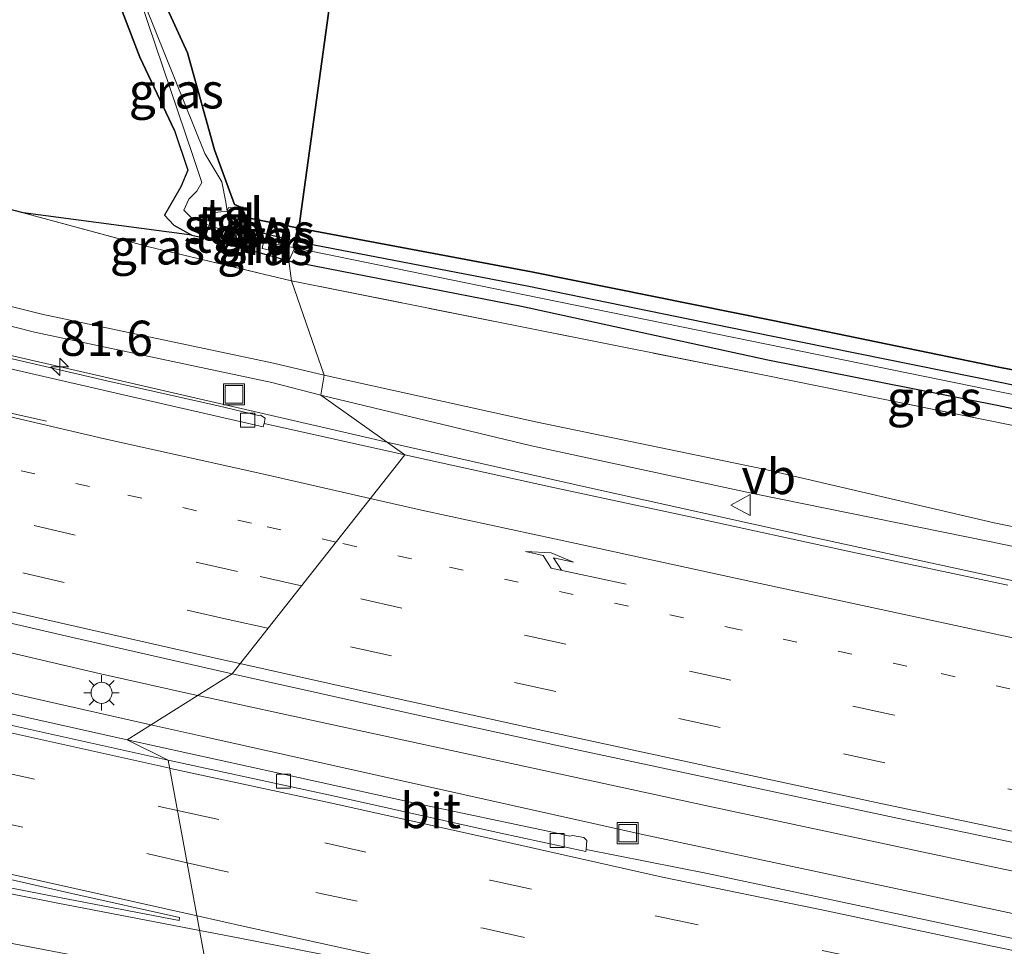
# Model space of a CAD drawing. Units: metres. Extents: x 149997 to 160004, y 451165 to 453246.
# Drawn here: x 156549 to 156619, y 451667 to 451733 of the extents above; entities that cross this region are included whole.
import ezdxf
from ezdxf.enums import TextEntityAlignment as Align

# ---------------------------------------------------------------- set-up
doc = ezdxf.new("R2010")
doc.units = ezdxf.units.M
for name, pattern in [('IE-TERREINAFSCHEIDING', [10, 8, -2]), ('VW-1-3_STREEP', [4, 1, -3]), ('VW-3-9_STREEP', [12, 3, -9])]:
    doc.linetypes.add(name, pattern=pattern)
doc.layers.get('0').update_dxf_attribs({"lineweight": 25})
for name, color, linetype, lineweight in [('B-ME-AM-KILOMETR-S-B1', 7, 'Continuous', 18), ('B-ME-BV-GELEIDECONSTRUCTIE-GELEIDERAIL-L-B1', 213, 'BV-GELEIDERAIL', 18), ('B-ME-GW-KRUINLIJN-L-B1', 93, 'Continuous', 18), ('B-ME-GW-TEENLIJN-L-B1', 93, 'Continuous', 18), ('B-ME-IE-GRASLAND-GV-B6', 93, 'Continuous', 18), ('B-ME-IE-HULPGEOMETRIE-L-B1', 53, 'Continuous', 18), ('B-ME-IE-INRICHTINGSELEMENT-S-B1', 253, 'Continuous', 18), ('B-ME-IE-MEUBILAIR_WEGMEUBILAIR-LICHTMAST-S-B1', 8, 'Continuous', 18), ('B-ME-IE-TERREINAFSCHEIDING-RASTERHEKWERK-L-B1', 8, 'IE-TERREINAFSCHEIDING', 18), ('B-ME-KW-STUW-GV-B6', 173, 'Continuous', 18), ('B-ME-KW-STUW-L-B1', 173, 'Continuous', 18), ('B-ME-MW-MUUR-GV-B6', 8, 'IE-TERREINAFSCHEIDING-KUNSTMATIG', 18), ('B-ME-VH-VERH_SOORT-BITUMEN-GV-B6', 8, 'IE-TERREINAFSCHEIDING-NATUURLIJK-HOUTWAL', 18), ('B-ME-VH-VERH_SOORT-TEGELS-GV-B6', 8, 'Continuous', 18), ('B-ME-VV-KOLK-S-B1', 8, 'Continuous', 18), ('B-ME-VW-MARKERING-13STREEP-045-L-B1', 255, 'VW-1-3_STREEP', 18), ('B-ME-VW-MARKERING-39STREEP-015-L-B1', 255, 'VW-3-9_STREEP', 18), ('B-ME-VW-MARKERING-PIJLRE750-S-B1', 7, 'Continuous', 18), ('B-ME-VW-MARKERING-STREEP-015-L-B1', 7, 'Continuous', 18), ('B-ME-VW-MARKERING-VLAKMARK-GV-B6', 7, 'Continuous', 18), ('B-ME-VW-MEUBILAIR_WEGMEUBILAIR-VERKEERSBORD-S-B1', 8, 'Continuous', 18)]:
    doc.layers.add(name, color=color, linetype=linetype, lineweight=lineweight)
doc.layers.add('B-ME-GR-BOS-GV-B6', color=10, linetype='Continuous')
doc.layers.add('B-ME-GW-INSTEEKWATERGANG-L-B1', color=10, linetype='Continuous')
doc.styles.add('NLCS-ISO', font='NLCS-ISO.TTF')
doc.linetypes.add('BV-GELEIDERAIL', pattern='A,10,-3,[108,NLCS.SHX,S=1,R=0,X=0,Y=0],-3', length=16)
doc.linetypes.add('IE-TERREINAFSCHEIDING-KUNSTMATIG', pattern='A,4,[82,NLCS.SHX,S=0.75,R=90,X=0,Y=0],4,-2', length=10)
doc.linetypes.add('IE-TERREINAFSCHEIDING-NATUURLIJK-HOUTWAL', pattern='A,7,-1.5,[67,NLCS.SHX,S=0.75,R=45,X=0,Y=0],-1.5,7,-1.5,[70,NLCS.SHX,S=0.75,R=0,X=0,Y=0],-1.5', length=20)

# ---------------------------------------------------------------- blocks, each defined once
blk = doc.blocks.new('hecto')
for p, q in [((0, 0.625), (-0.625, 0)), ((0, -0.625), (0, 0.625)), ((-0.625, 0), (0.625, 0)), ((0.625, 0), (0, -0.625))]:
    blk.add_line(p, q)
blk = doc.blocks.new('pijlr')
for p, q in [((0, 0, 0.1), (5.45, 0, 0.1)), ((5.45, -0.75, 0.1), (4.7, 0, 0.1)), ((6.2, -0.75, 0.1), (5.45, 0, 0.1)), ((4, -0.75, 0.1), (5.45, -0.75, 0.1)), ((5.7, -1.05, 0.1), (4, -0.75, 0.1)), ((7.5, -0.75, 0.1), (5.7, -1.05, 0.1)), ((7.5, -0.75, 0.1), (6.2, -0.75, 0.1))]:
    blk.add_line(p, q)
blk = doc.blocks.new('lantaarnpaal')
for p, q in [((-0.884, 0.884), (-0.53, 0.53)), ((0, 0.75), (0, 1.25)), ((0.53, 0.53), (0.884, 0.884)), ((-0.75, 0), (-1.25, 0)), ((0.75, 0), (1.25, 0)), ((-0.53, -0.53), (-0.884, -0.884)), ((0.53, -0.53), (0.884, -0.884)), ((0, -0.75), (0, -1.25))]:
    blk.add_line(p, q)
blk.add_circle((0, 0), 0.75)
blk = doc.blocks.new('kolk')
blk.add_lwpolyline([(-0.5, -0.5), (0.5, -0.5), (0.5, 0.5), (-0.5, 0.5)], close=True)
blk = doc.blocks.new('put')
for p, q in [((0.75, 0.75), (-0.75, 0.75)), ((-0.75, 0.75), (-0.75, -0.75)), ((0.75, -0.75), (0.75, 0.75)), ((-0.75, -0.75), (0.75, -0.75))]:
    blk.add_line(p, q)
blk.add_lwpolyline([(-0.625, 0.625), (0.625, 0.625), (0.625, -0.625), (-0.625, -0.625)], close=True)
blk = doc.blocks.new('verkeersbord')
for p, q in [((0, 0.75), (-0.75, -0.625)), ((0.75, -0.625), (0, 0.75)), ((-0.75, -0.625), (0.75, -0.625))]:
    blk.add_line(p, q)

msp = doc.modelspace()

# ---------------------------------------------------------------- linework, layer by layer
at = {"layer": 'B-ME-BV-GELEIDECONSTRUCTIE-GELEIDERAIL-L-B1'}
msp.add_line((156562.891, 451685.003, 9.585), (156562.08, 451685.1846, 9.5884), dxfattribs=at)
for points in [[(156523.777, 451715.19, 9.264), (156531.558, 451713.352, 9.246), (156543.232, 451710.636, 9.192), (156558.807, 451707.046, 9.142), (156574.324, 451703.474, 9.086), (156575.5273, 451703.2011, 9.086)], [(156575.5273, 451703.2011, 9.086), (156589.925, 451699.936, 9.093), (156605.542, 451696.49, 9.053), (156621.164, 451693.083, 9.056), (156636.794, 451689.697, 9.046), (156652.434, 451686.286, 9.037), (156660.238, 451684.506, 9.047), (156675.837, 451680.977, 9.063), (156676.607, 451680.811, 9.049), (156680.512, 451679.921, 9.062), (156684.403, 451678.95, 9.052)], [(156492.283, 451698.438, 9.954), (156507.825, 451694.765, 9.883), (156515.608, 451692.949, 9.841), (156531.198, 451689.38, 9.737), (156546.806, 451685.802, 9.666), (156558.7545, 451683.0938, 9.6461)], [(156562.08, 451685.1846, 9.5884), (156555.082, 451686.752, 9.618), (156547.271, 451688.555, 9.64)], [(156613.657, 451674.039, 9.534), (156598.057, 451677.385, 9.551), (156582.427, 451680.763, 9.554), (156570.726, 451683.294, 9.568), (156562.891, 451685.003, 9.585)], [(156558.7545, 451683.0938, 9.6461), (156562.38, 451682.272, 9.64), (156577.99, 451678.79, 9.609), (156593.602, 451675.321, 9.579), (156609.231, 451671.969, 9.515), (156624.876, 451668.637, 9.499), (156640.523, 451665.35, 9.458), (156656.184, 451662.145, 9.455), (156671.871, 451658.964, 9.472), (156683.62, 451656.648, 9.443), (156691.445, 451655.135, 9.46), (156699.285, 451653.951, 9.446), (156707.179, 451652.706, 9.427)], [(156629.33, 451670.729, 9.51), (156621.482, 451672.377, 9.548), (156613.657, 451674.039, 9.534)]]:
    msp.add_polyline3d(points, dxfattribs=at)
at = {"layer": 'B-ME-GR-BOS-GV-B6'}
for points in [[(156520.249, 451815.242, 6.623), (156525.958, 451813.788, 6.902), (156531.327, 451800.155, 6.902), (156542.93, 451769.731, 6.902), (156557.979, 451730.56, 6.899), (156560.431, 451725.356, 6.998), (156561.39, 451722.547, 6.727), (156560.879, 451721.348, 6.769), (156559.72, 451719.337, 6.759), (156560.401, 451718.618, 6.766), (156561.663, 451717.918, 6.878), (156549.69, 451719.492, 7.12), (156534.15, 451723.534, 7.259), (156518.229, 451727.736, 7.206), (156503.073, 451731.95, 7.183), (156487.624, 451736.222, 7.09), (156475.347, 451739.742, 7.095)], [(156579.488, 451792.457, 6.618), (156569.282, 451718.402, 6.864), (156565.203, 451719.242, 6.842), (156565.339, 451719.89, 6.848), (156565.156, 451719.895, 6.835), (156564.707, 451720.091, 6.76), (156563.288, 451723.983, 6.902), (156561.356, 451730.876, 6.902), (156558.897, 451736.294, 6.881), (156546.406, 451769.741, 6.875), (156537.369, 451793.435, 6.944), (156530.134, 451811.723, 6.674), (156579.488, 451792.457, 6.618)], [(156663.264, 451758.816, 7.625), (156669.008, 451748.526, 7.685), (156677.748, 451733.712, 7.745), (156682.266, 451725.945, 7.753), (156683.795, 451723.5, 7.754), (156685.323, 451720.88, 12.634), (156686.187, 451710.393, 7.378), (156686.748, 451703.432, 7.67), (156696.78, 451694.17, 7.202), (156694.114, 451694.711, 7.264), (156683.306, 451696.754, 7.552), (156673.124, 451698.328, 7.438), (156663.691, 451699.808, 7.315), (156650.766, 451702.305, 7.174), (156635.063, 451705.414, 7.092), (156619.142, 451708.503, 7.074), (156603.079, 451711.824, 7.004), (156585.818, 451715.299, 6.933), (156569.282, 451718.402, 6.864), (156579.488, 451792.457, 6.618), (156663.264, 451758.816, 7.625)], [(156569.135, 451717.445, 6.297), (156565.015, 451718.48, 6.407), (156565.203, 451719.242, 6.842), (156569.282, 451718.402, 6.864), (156569.135, 451717.445, 6.297)], [(156569.135, 451717.445, 6.297), (156569.282, 451718.402, 6.864), (156585.818, 451715.299, 6.933), (156603.079, 451711.824, 7.004), (156619.142, 451708.503, 7.074), (156635.063, 451705.414, 7.092), (156650.766, 451702.305, 7.174), (156663.691, 451699.808, 7.315), (156673.124, 451698.328, 7.438), (156683.306, 451696.754, 7.552), (156694.114, 451694.711, 7.264), (156696.78, 451694.17, 7.202), (156696.896, 451692.924, 6.452), (156694.06, 451693.31, 6.441), (156682.799, 451695.055, 6.576), (156672.873, 451696.639, 6.406), (156663.502, 451698.416, 6.489), (156650.599, 451701.068, 6.449), (156634.842, 451704.161, 6.351), (156619.224, 451707.405, 6.43), (156602.846, 451710.738, 6.387), (156585.495, 451714.276, 6.334), (156569.135, 451717.445, 6.297)]]:
    msp.add_polyline3d(points, dxfattribs=at)
at = {"layer": 'B-ME-GW-INSTEEKWATERGANG-L-B1'}
for p, q in [((156558.897, 451736.294, 6.881), (156561.356, 451730.876, 6.902)), ((156560.431, 451725.356, 6.998), (156557.979, 451730.56, 6.899)), ((156569.282, 451718.402, 6.864), (156565.203, 451719.242, 6.842))]:
    msp.add_line(p, q, dxfattribs=at)
for points in [[(156557.979, 451730.56, 6.899), (156542.93, 451769.731, 6.902), (156531.327, 451800.155, 6.902), (156525.958, 451813.788, 6.902)], [(156561.356, 451730.876, 6.902), (156563.288, 451723.983, 6.902), (156564.707, 451720.091, 6.76), (156565.156, 451719.895, 6.835)], [(156560.431, 451725.356, 6.998), (156561.39, 451722.547, 6.727), (156560.879, 451721.348, 6.769), (156559.72, 451719.337, 6.759), (156560.401, 451718.618, 6.766), (156561.663, 451717.918, 6.878), (156562.61, 451717.707, 6.857)], [(156635.063, 451705.414, 7.092), (156619.142, 451708.503, 7.074), (156603.079, 451711.824, 7.004), (156585.818, 451715.299, 6.933), (156569.282, 451718.402, 6.864)], [(156564.704, 451717.14, 6.892), (156566.371, 451716.711, 6.881), (156568.563, 451716.089, 6.845)], [(156568.563, 451716.089, 6.845), (156585.094, 451712.868, 6.849), (156602.617, 451709.053, 6.991), (156618.904, 451705.814, 7.011), (156634.501, 451702.517, 6.94)]]:
    msp.add_polyline3d(points, dxfattribs=at)
at = {"layer": 'B-ME-GW-KRUINLIJN-L-B1'}
for points in [[(156570.832, 451706.523, 8.337), (156567.365, 451707.436, 8.228), (156550.496, 451711.017, 8.298), (156536.219, 451714.635, 8.309), (156519.853, 451718.315, 8.426), (156506.388, 451721.571, 8.514), (156495.992, 451724.164, 8.599), (156493.696, 451724.736, 8.688), (156487.937, 451726.534, 8.6), (156477.376, 451729.65, 8.678), (156465.675, 451733.118, 8.799), (156456.286, 451736.189, 8.802), (156445.793, 451739.577, 8.837), (156435.407, 451742.727, 8.913), (156424.604, 451746.042, 9.163), (156414.76, 451749.448, 9.106), (156403.712, 451753.048, 9.16), (156393.094, 451756.615, 9.248), (156385.95, 451758.657, 9.43), (156379.974, 451760.744, 9.493), (156369.142, 451764.552, 9.635)], [(156647.991, 451689.919, 8.11), (156633.424, 451692.983, 8.161), (156618.361, 451696.12, 8.188), (156601.772, 451699.503, 8.208), (156585.814, 451702.928, 8.252), (156570.832, 451706.523, 8.337)]]:
    msp.add_polyline3d(points, dxfattribs=at)
at = {"layer": 'B-ME-GW-TEENLIJN-L-B1'}
for points in [[(156475.777, 451732.567, 7.2), (156488.749, 451728.838, 7.221), (156504.637, 451724.401, 7.457), (156520.332, 451719.897, 7.543), (156536.613, 451715.902, 7.479), (156551.009, 451712.304, 7.524), (156567.465, 451708.8, 7.281), (156571.078, 451707.963, 7.297)], [(156571.078, 451707.963, 7.297), (156586.216, 451704.616, 7.275), (156602.238, 451701.287, 7.218), (156618.694, 451697.449, 7.273), (156633.917, 451694.321, 7.298), (156649.42, 451690.988, 7.337), (156662.895, 451687.839, 7.385), (156678.607, 451684.157, 7.414), (156689.892, 451681.731, 7.572), (156694.391, 451680.834, 7.497), (156697.469, 451680.624, 7.418), (156698.751, 451680.422, 7.436), (156699.901, 451679.894, 7.403), (156701.474, 451679.039, 7.481), (156702.791, 451678.067, 7.678), (156703.682, 451676.965, 7.749), (156704.3697, 451675.5135, 7.872)]]:
    msp.add_polyline3d(points, dxfattribs=at)
at = {"layer": 'B-ME-IE-GRASLAND-GV-B6'}
for points in [[(156562.895, 451718.599, 6.427), (156562.61, 451717.707, 6.857), (156561.663, 451717.918, 6.878), (156560.401, 451718.618, 6.766), (156559.72, 451719.337, 6.759), (156560.879, 451721.348, 6.769), (156561.39, 451722.547, 6.727), (156560.431, 451725.356, 6.998), (156557.979, 451730.56, 6.899), (156542.93, 451769.731, 6.902), (156531.327, 451800.155, 6.902), (156525.958, 451813.788, 6.902), (156527.239, 451813.108, 6.362), (156528.559, 451812.388, 6.098), (156534.365, 451796.909, 6.251), (156556.958, 451737.75, 6.443), (156561.736, 451723.578, 6.207), (156562.378, 451721.649, 6.051), (156562.034, 451721.052, 6.186), (156561.468, 451720.474, 6.225), (156561.094, 451719.688, 6.317), (156561.605, 451719.184, 6.32), (156562.895, 451718.599, 6.427)], [(156565.156, 451719.895, 6.835), (156565.091, 451719.815, 6.866), (156564.274, 451719.881, 6.413), (156564.174, 451719.611, 6.405), (156564.084, 451720.253, 6.18), (156563.801, 451721.711, 6.075), (156562.592, 451723.709, 6.21), (156556.958, 451737.75, 6.443), (156534.365, 451796.909, 6.251), (156528.559, 451812.388, 6.098), (156530.134, 451811.723, 6.674), (156537.369, 451793.435, 6.944), (156546.406, 451769.741, 6.875), (156558.897, 451736.294, 6.881), (156561.356, 451730.876, 6.902), (156563.288, 451723.983, 6.902), (156564.707, 451720.091, 6.76), (156565.156, 451719.895, 6.835)], [(156475.347, 451739.742, 7.095), (156487.624, 451736.222, 7.09), (156503.073, 451731.95, 7.183), (156518.229, 451727.736, 7.206), (156534.15, 451723.534, 7.259), (156549.69, 451719.492, 7.12), (156558.608, 451717.082, 7.077), (156568.765, 451714.667, 6.952), (156571.078, 451707.963, 7.297), (156567.465, 451708.8, 7.281), (156551.009, 451712.304, 7.524), (156536.613, 451715.902, 7.479), (156520.332, 451719.897, 7.543), (156504.637, 451724.401, 7.457), (156488.749, 451728.838, 7.221), (156475.777, 451732.567, 7.2)], [(156564.174, 451719.611, 6.405), (156563.067, 451719.494, 6.363), (156562.895, 451718.599, 6.427), (156561.605, 451719.184, 6.32), (156561.094, 451719.688, 6.317), (156561.468, 451720.474, 6.225), (156562.034, 451721.052, 6.186), (156562.378, 451721.649, 6.051), (156561.736, 451723.578, 6.207), (156556.958, 451737.75, 6.443), (156562.592, 451723.709, 6.21), (156563.801, 451721.711, 6.075), (156564.084, 451720.253, 6.18), (156564.174, 451719.611, 6.405)], [(156475.777, 451732.567, 7.2), (156488.749, 451728.838, 7.221), (156504.637, 451724.401, 7.457), (156520.332, 451719.897, 7.543), (156536.613, 451715.902, 7.479), (156551.009, 451712.304, 7.524), (156567.465, 451708.8, 7.281), (156571.078, 451707.963, 7.297), (156570.832, 451706.523, 8.337), (156567.365, 451707.436, 8.228), (156550.496, 451711.017, 8.298), (156536.219, 451714.635, 8.309), (156519.853, 451718.315, 8.426), (156506.388, 451721.571, 8.514), (156495.992, 451724.164, 8.599), (156493.696, 451724.736, 8.688), (156487.937, 451726.534, 8.6), (156477.376, 451729.65, 8.678)], [(156564.517, 451717.178, 6.874), (156564.704, 451717.14, 6.892), (156566.371, 451716.711, 6.881), (156568.563, 451716.089, 6.845), (156568.765, 451714.667, 6.952), (156558.608, 451717.082, 7.077), (156549.69, 451719.492, 7.12), (156561.663, 451717.918, 6.878), (156562.61, 451717.707, 6.857), (156564.532, 451717.258, 6.854), (156564.517, 451717.178, 6.874)], [(156569.135, 451717.445, 6.297), (156568.983, 451717.022, 6.298), (156567.346, 451717.336, 6.236), (156566.759, 451717.404, 6.372), (156564.9, 451717.983, 6.379), (156565.015, 451718.48, 6.407), (156569.135, 451717.445, 6.297)], [(156568.983, 451717.022, 6.298), (156568.563, 451716.089, 6.845), (156566.371, 451716.711, 6.881), (156564.704, 451717.14, 6.892), (156564.9, 451717.983, 6.379), (156566.759, 451717.404, 6.372), (156566.665, 451716.954, 6.81), (156567.235, 451716.851, 6.812), (156567.346, 451717.336, 6.236), (156568.983, 451717.022, 6.298)], [(156568.983, 451717.022, 6.298), (156569.135, 451717.445, 6.297), (156585.495, 451714.276, 6.334), (156602.846, 451710.738, 6.387), (156619.224, 451707.405, 6.43), (156634.842, 451704.161, 6.351), (156650.599, 451701.068, 6.449), (156663.502, 451698.416, 6.489), (156672.873, 451696.639, 6.406), (156682.799, 451695.055, 6.576), (156694.06, 451693.31, 6.441), (156696.896, 451692.924, 6.452), (156697.376, 451692.279, 6.532), (156697.237, 451692.045, 6.531), (156693.61, 451692.669, 6.498), (156682.526, 451694.216, 6.549), (156672.849, 451696.136, 6.436), (156663.341, 451697.771, 6.492), (156650.472, 451700.39, 6.459), (156634.717, 451703.617, 6.34), (156619.211, 451706.744, 6.437), (156602.634, 451710.136, 6.427), (156585.318, 451713.676, 6.364), (156568.983, 451717.022, 6.298)], [(156634.501, 451702.517, 6.94), (156618.904, 451705.814, 7.011), (156602.617, 451709.053, 6.991), (156585.094, 451712.868, 6.849), (156568.563, 451716.089, 6.845), (156568.983, 451717.022, 6.298), (156585.318, 451713.676, 6.364), (156602.634, 451710.136, 6.427), (156619.211, 451706.744, 6.437), (156634.717, 451703.617, 6.34)], [(156568.765, 451714.667, 6.952), (156568.563, 451716.089, 6.845), (156585.094, 451712.868, 6.849), (156602.617, 451709.053, 6.991), (156618.904, 451705.814, 7.011), (156634.501, 451702.517, 6.94), (156650.161, 451699.169, 7.241), (156660.309, 451697.008, 7.349), (156659.475, 451696.969, 7.332), (156659.372, 451696.536, 7.458), (156650.003, 451698.325, 7.292), (156634.133, 451701.512, 7.054), (156618.402, 451704.712, 7.075), (156602.248, 451707.97, 7.082), (156584.647, 451711.493, 6.91), (156568.765, 451714.667, 6.952)], [(156536.219, 451714.635, 8.309), (156550.496, 451711.017, 8.298), (156567.365, 451707.436, 8.228), (156570.832, 451706.523, 8.337), (156576.801, 451702.3, 8.375), (156566.809, 451704.518, 8.394), (156566.876, 451704.91, 8.399), (156566.542, 451705.11, 8.397), (156566.408, 451705.09, 8.441), (156563.537, 451705.77, 8.45), (156555.641, 451707.555, 8.482), (156546.838, 451709.602, 8.498)], [(156571.078, 451707.963, 7.297), (156568.765, 451714.667, 6.952), (156584.647, 451711.493, 6.91), (156602.248, 451707.97, 7.082), (156618.402, 451704.712, 7.075), (156634.133, 451701.512, 7.054)], [(156570.832, 451706.523, 8.337), (156571.078, 451707.963, 7.297), (156586.216, 451704.616, 7.275), (156602.238, 451701.287, 7.218), (156618.694, 451697.449, 7.273), (156633.917, 451694.321, 7.298)], [(156633.917, 451694.321, 7.298), (156618.694, 451697.449, 7.273), (156602.238, 451701.287, 7.218), (156586.216, 451704.616, 7.275), (156571.078, 451707.963, 7.297)], [(156481.186, 451706.4, 9.21), (156493.857, 451703.289, 9.129), (156506.235, 451700.291, 9.069), (156518.741, 451697.3, 9.03), (156531.167, 451694.368, 8.956), (156543.67, 451691.497, 8.91), (156552.785, 451689.389, 8.859), (156564.533, 451686.727, 8.841), (156557.069, 451682.034, 8.925), (156548.295, 451683.984, 8.96), (156537.726, 451686.352, 8.992), (156529.009, 451688.367, 9.031), (156518.754, 451690.68, 9.087), (156509.541, 451692.859, 9.142), (156499.721, 451695.154, 9.195), (156490.165, 451697.434, 9.264), (156480.396, 451699.801, 9.322)], [(156619.651, 451693.033, 8.317), (156608.498, 451695.382, 8.311), (156597.196, 451697.861, 8.342), (156587.245, 451699.997, 8.355), (156576.801, 451702.3, 8.375), (156570.832, 451706.523, 8.337), (156585.814, 451702.928, 8.252), (156601.772, 451699.503, 8.208), (156618.361, 451696.12, 8.188), (156633.424, 451692.983, 8.161)], [(156633.424, 451692.983, 8.161), (156618.361, 451696.12, 8.188), (156601.772, 451699.503, 8.208), (156585.814, 451702.928, 8.252), (156570.832, 451706.523, 8.337)], [(156622.24, 451667.41, 8.674), (156610.582, 451669.916, 8.682), (156598.325, 451672.508, 8.732), (156589.6942, 451674.2215, 8.7509), (156589.745, 451674.862, 8.754), (156589.526, 451675.079, 8.76), (156588.721, 451675.215, 8.778), (156588.532, 451675.169, 8.848), (156587.306, 451675.449, 8.849), (156577.42, 451677.538, 8.863), (156567.859, 451679.643, 8.887), (156557.069, 451682.034, 8.925), (156564.533, 451686.727, 8.841), (156577.104, 451683.917, 8.797), (156589.164, 451681.293, 8.802), (156600.917, 451678.784, 8.787), (156612.699, 451676.259, 8.762), (156624.567, 451673.776, 8.764)]]:
    msp.add_polyline3d(points, dxfattribs=at)
at = {"layer": 'B-ME-IE-HULPGEOMETRIE-L-B1'}
msp.add_polyline3d([(156509.234, 451623.146, 7.655), (156528.103, 451648.341, 7.633), (156536.503, 451649.976, 7.691), (156541.608, 451649.739, 7.61), (156542.019, 451651.3, 6.718), (156539.872, 451654.828, 6.7), (156540.103, 451656.04, 7.391), (156538.785, 451659.303, 7.518), (156544.629, 451659.828, 7.631), (156553.917, 451660.01, 8.757), (156563.6, 451661.045, 8.744), (156560, 451680.579, 8.904), (156557.069, 451682.034, 8.925), (156564.533, 451686.727, 8.841), (156576.801, 451702.3, 8.375), (156570.832, 451706.523, 8.337), (156571.078, 451707.963, 7.297), (156568.765, 451714.667, 6.952), (156568.563, 451716.089, 6.845), (156568.983, 451717.022, 6.298), (156569.135, 451717.445, 6.297), (156569.282, 451718.402, 6.864), (156579.488, 451792.457, 6.618)], dxfattribs=at)
at = {"layer": 'B-ME-IE-TERREINAFSCHEIDING-RASTERHEKWERK-L-B1'}
for points in [[(156423.691, 451755.191, 6.868), (156424.125, 451755.98, 6.826), (156433.658, 451752.854, 6.906), (156447.967, 451748.172, 6.834), (156461.04, 451744.207, 6.978), (156475.347, 451739.742, 7.095), (156487.624, 451736.222, 7.09), (156503.073, 451731.95, 7.183), (156518.229, 451727.736, 7.206), (156534.15, 451723.534, 7.259), (156549.69, 451719.492, 7.12), (156558.608, 451717.082, 7.077), (156568.765, 451714.667, 6.952)], [(156568.765, 451714.667, 6.952), (156584.647, 451711.493, 6.91), (156602.248, 451707.97, 7.082), (156618.402, 451704.712, 7.075), (156634.133, 451701.512, 7.054), (156650.003, 451698.325, 7.292), (156659.372, 451696.536, 7.458), (156662.737, 451695.887, 7.411), (156672.488, 451693.992, 7.519), (156682.122, 451692.181, 7.482), (156698.18, 451689.817, 7.202), (156698.544, 451688.98, 7.23)]]:
    msp.add_polyline3d(points, dxfattribs=at)
at = {"layer": 'B-ME-KW-STUW-GV-B6'}
msp.add_polyline3d([(156565.203, 451719.242, 6.842), (156565.015, 451718.48, 6.407), (156564.9, 451717.983, 6.379), (156564.704, 451717.14, 6.892), (156564.517, 451717.178, 6.874), (156564.532, 451717.258, 6.854), (156564.727, 451718.017, 6.528), (156564.853, 451718.563, 6.513), (156564.881, 451718.676, 6.568), (156565.091, 451719.815, 6.866), (156565.156, 451719.895, 6.835), (156565.339, 451719.89, 6.848), (156565.203, 451719.242, 6.842)], dxfattribs=at)
at = {"layer": 'B-ME-KW-STUW-L-B1'}
msp.add_line((156565.238, 451719.858, 6.853), (156564.637, 451717.257, 6.872), dxfattribs=at)
at = {"layer": 'B-ME-MW-MUUR-GV-B6'}
msp.add_polyline3d([(156567.346, 451717.336, 6.236), (156567.235, 451716.851, 6.812), (156566.665, 451716.954, 6.81), (156566.759, 451717.404, 6.372), (156567.346, 451717.336, 6.236)], dxfattribs=at)
at = {"layer": 'B-ME-VH-VERH_SOORT-BITUMEN-GV-B6'}
for points in [[(156475.188, 451727.109, 8.878), (156486.268, 451723.961, 8.818), (156497.997, 451720.739, 8.744), (156509.85, 451717.658, 8.694), (156520.94, 451714.946, 8.64), (156532.582, 451712.102, 8.607), (156543.829, 451709.549, 8.547), (156556.303, 451706.68, 8.516), (156566.7524, 451704.2723, 8.4871), (156566.809, 451704.518, 8.394), (156576.801, 451702.3, 8.375), (156564.533, 451686.727, 8.841), (156552.785, 451689.389, 8.859), (156543.67, 451691.497, 8.91), (156531.167, 451694.368, 8.956), (156518.741, 451697.3, 9.03), (156506.235, 451700.291, 9.069), (156493.857, 451703.289, 9.129), (156481.186, 451706.4, 9.21)], [(156566.809, 451704.518, 8.394), (156566.7524, 451704.2723, 8.4871), (156556.303, 451706.68, 8.516), (156543.829, 451709.549, 8.547), (156532.582, 451712.102, 8.607), (156520.94, 451714.946, 8.64), (156509.85, 451717.658, 8.694), (156497.997, 451720.739, 8.744), (156486.268, 451723.961, 8.818), (156475.188, 451727.109, 8.878)], [(156480.452, 451726.393, 8.808), (156488.96, 451723.974, 8.763), (156498.385, 451721.4, 8.705), (156508.151, 451718.824, 8.664), (156518.647, 451716.207, 8.609), (156527.581, 451714.075, 8.575), (156537.466, 451711.715, 8.533), (156546.838, 451709.602, 8.498), (156555.641, 451707.555, 8.482), (156563.537, 451705.77, 8.45), (156566.408, 451705.09, 8.441), (156566.542, 451705.11, 8.397), (156566.876, 451704.91, 8.399), (156566.809, 451704.518, 8.394)], [(156624.567, 451673.776, 8.764), (156612.699, 451676.259, 8.762), (156600.917, 451678.784, 8.787), (156589.164, 451681.293, 8.802), (156577.104, 451683.917, 8.797), (156564.533, 451686.727, 8.841), (156576.801, 451702.3, 8.375), (156587.245, 451699.997, 8.355), (156597.196, 451697.861, 8.342), (156608.498, 451695.382, 8.311), (156619.651, 451693.033, 8.317)], [(156477.141, 451699.807, 9.368), (156489.554, 451696.808, 9.272), (156501.22, 451693.984, 9.189), (156512.77, 451691.34, 9.108), (156524.48, 451688.575, 9.054), (156536.164, 451685.878, 8.991), (156547.811, 451683.281, 8.951), (156560, 451680.579, 8.904), (156563.6, 451661.045, 8.744), (156554.734, 451662.689, 8.887), (156547.514, 451664.067, 8.992), (156539.835, 451665.569, 9.115), (156529.077, 451667.708, 9.337), (156518.3, 451669.857, 9.49), (156507.368, 451672.05, 9.562), (156497.193, 451674.138, 9.652), (156485.442, 451676.543, 9.75)], [(156480.396, 451699.801, 9.322), (156490.165, 451697.434, 9.264), (156499.721, 451695.154, 9.195), (156509.541, 451692.859, 9.142), (156518.754, 451690.68, 9.087), (156529.009, 451688.367, 9.031), (156537.726, 451686.352, 8.992), (156548.295, 451683.984, 8.96), (156557.069, 451682.034, 8.925), (156560, 451680.579, 8.904), (156547.811, 451683.281, 8.951), (156536.164, 451685.878, 8.991), (156524.48, 451688.575, 9.054), (156512.77, 451691.34, 9.108), (156501.22, 451693.984, 9.189), (156489.554, 451696.808, 9.272), (156477.141, 451699.807, 9.368)], [(156560, 451680.579, 8.904), (156557.069, 451682.034, 8.925), (156567.859, 451679.643, 8.887), (156577.42, 451677.538, 8.863), (156587.306, 451675.449, 8.849), (156588.532, 451675.169, 8.848), (156588.721, 451675.215, 8.778), (156589.526, 451675.079, 8.76), (156589.745, 451674.862, 8.754), (156589.6942, 451674.2215, 8.7509), (156589.6629, 451674.0767, 8.807), (156583.522, 451675.403, 8.818), (156571.92, 451678, 8.86), (156560, 451680.579, 8.904)], [(156582.33, 451657.395, 8.485), (156572.885, 451659.245, 8.602), (156563.6, 451661.045, 8.744), (156560, 451680.579, 8.904), (156571.92, 451678, 8.86), (156583.522, 451675.403, 8.818), (156589.6629, 451674.0767, 8.807), (156589.6942, 451674.2215, 8.7509), (156598.325, 451672.508, 8.732), (156610.582, 451669.916, 8.682), (156622.24, 451667.41, 8.674)]]:
    msp.add_polyline3d(points, dxfattribs=at)
at = {"layer": 'B-ME-VH-VERH_SOORT-TEGELS-GV-B6'}
for points in [[(156565.091, 451719.815, 6.866), (156564.881, 451718.676, 6.568), (156564.853, 451718.563, 6.513), (156564.478, 451718.697, 6.489), (156564.174, 451719.611, 6.405), (156564.274, 451719.881, 6.413), (156565.091, 451719.815, 6.866)], [(156564.853, 451718.563, 6.513), (156564.727, 451718.017, 6.528), (156562.895, 451718.599, 6.427), (156563.067, 451719.494, 6.363), (156564.174, 451719.611, 6.405), (156564.478, 451718.697, 6.489), (156564.853, 451718.563, 6.513)], [(156564.727, 451718.017, 6.528), (156564.532, 451717.258, 6.854), (156562.61, 451717.707, 6.857), (156562.895, 451718.599, 6.427), (156564.727, 451718.017, 6.528)]]:
    msp.add_polyline3d(points, dxfattribs=at)
at = {"layer": 'B-ME-VW-MARKERING-13STREEP-045-L-B1'}
for points in [[(156571.908, 451696.0888, 8.638), (156565.911, 451697.43, 8.648), (156554.412, 451700.04, 8.683), (156542.554, 451702.75, 8.735), (156530.998, 451705.413, 8.771), (156519.37, 451708.118, 8.818), (156508.043, 451710.884, 8.874), (156504.8024, 451711.649, 8.8848)], [(156726.42, 451664.362, 8.583), (156717.508, 451666.08, 8.58), (156706.067, 451668.283, 8.562), (156694.062, 451670.657, 8.549), (156682.561, 451672.941, 8.549), (156670.679, 451675.288, 8.557), (156659.125, 451677.551, 8.556), (156647.257, 451679.998, 8.564), (156635.927, 451682.321, 8.564), (156623.72, 451684.79, 8.568), (156612.494, 451687.269, 8.572), (156600.521, 451689.881, 8.584), (156588.771, 451692.368, 8.612), (156577.291, 451694.885, 8.629), (156571.908, 451696.0888, 8.638)]]:
    msp.add_polyline3d(points, dxfattribs=at)
at = {"layer": 'B-ME-VW-MARKERING-39STREEP-015-L-B1'}
for points in [[(156569.4613, 451692.983, 8.7389), (156564.908, 451693.997, 8.749), (156553.384, 451696.586, 8.777), (156541.56, 451699.312, 8.815), (156530.13, 451701.953, 8.86), (156518.464, 451704.701, 8.908), (156506.815, 451707.45, 8.972), (156495.28, 451710.269, 9.034), (156483.707, 451713.105, 9.105), (156472.201, 451715.966, 9.177), (156460.707, 451718.849, 9.255), (156449.209, 451721.784, 9.34), (156437.505, 451724.825, 9.429), (156426.075, 451727.87, 9.526), (156414.53, 451730.957, 9.639), (156403.109, 451734.061, 9.746), (156391.744, 451737.178, 9.856), (156380.395, 451740.365, 9.968), (156368.771, 451743.651, 10.102)], [(156567.076, 451689.9551, 8.815), (156564.257, 451690.584, 8.823), (156552.59, 451693.212, 8.853), (156540.913, 451695.926, 8.893), (156529.295, 451698.578, 8.934), (156517.694, 451701.302, 8.997), (156506.098, 451704.041, 9.044), (156494.53, 451706.877, 9.111), (156482.983, 451709.707, 9.182), (156471.4, 451712.584, 9.258), (156459.813, 451715.504, 9.329), (156448.34, 451718.42, 9.423), (156436.752, 451721.405, 9.505), (156425.312, 451724.462, 9.615), (156413.771, 451727.562, 9.713), (156402.326, 451730.707, 9.836), (156390.854, 451733.838, 9.949), (156379.436, 451737.004, 10.054), (156367.94, 451740.276, 10.176)], [(156371.43, 451723.955, 10.381), (156383.096, 451720.594, 10.268), (156394.815, 451717.466, 10.142), (156406.464, 451714.301, 10.029), (156418.177, 451711.23, 9.913), (156429.872, 451708.151, 9.816), (156441.583, 451705.079, 9.712), (156453.374, 451702.114, 9.624), (156465.06, 451699.239, 9.505), (156476.868, 451696.335, 9.432), (156488.594, 451693.532, 9.349), (156500.386, 451690.699, 9.271), (156512.178, 451687.976, 9.208), (156523.944, 451685.166, 9.131), (156535.732, 451682.492, 9.048), (156547.553, 451679.875, 8.975), (156559.35, 451677.293, 8.891), (156560.6587, 451677.0051, 8.8838)], [(156369.979, 451720.722, 10.466), (156382.501, 451717.2, 10.342), (156393.389, 451714.261, 10.229), (156406.01, 451710.774, 10.112), (156416.883, 451707.931, 10.006), (156428.639, 451704.854, 9.907), (156440.468, 451701.837, 9.807), (156452.215, 451698.839, 9.705), (156464, 451695.904, 9.599), (156475.761, 451692.975, 9.517), (156487.582, 451690.194, 9.453), (156499.379, 451687.348, 9.349), (156511.313, 451684.604, 9.306), (156523.024, 451681.833, 9.212), (156534.879, 451679.1, 9.115), (156546.739, 451676.449, 9.017), (156558.668, 451673.887, 8.908), (156561.3465, 451673.2725, 8.8842)], [(156799.19, 451647.472, 8.64), (156787.31, 451649.593, 8.635), (156775.575, 451651.707, 8.622), (156763.992, 451653.813, 8.624), (156752.131, 451655.999, 8.637), (156740.37, 451658.157, 8.639), (156728.63, 451660.364, 8.672), (156716.843, 451662.591, 8.651), (156705.139, 451664.82, 8.636), (156693.288, 451667.142, 8.629), (156681.864, 451669.368, 8.632), (156670.03, 451671.728, 8.64), (156658.392, 451674.066, 8.638), (156646.6, 451676.467, 8.643), (156635.175, 451678.835, 8.651), (156623.348, 451681.301, 8.66), (156611.576, 451683.787, 8.658), (156599.978, 451686.261, 8.672), (156588.242, 451688.825, 8.692), (156576.606, 451691.392, 8.723), (156569.4613, 451692.983, 8.7389)], [(156797.244, 451644.324, 8.709), (156784.841, 451646.511, 8.708), (156772.98, 451648.659, 8.692), (156760.946, 451650.863, 8.708), (156749.579, 451652.945, 8.713), (156737.78, 451655.134, 8.735), (156726.152, 451657.317, 8.76), (156716.326, 451659.178, 8.733), (156704.598, 451661.464, 8.707), (156692.85, 451663.735, 8.71), (156681.146, 451666.03, 8.707), (156669.412, 451668.309, 8.723), (156657.705, 451670.702, 8.714), (156645.975, 451673.065, 8.735), (156634.303, 451675.473, 8.735), (156622.592, 451677.914, 8.739), (156610.918, 451680.393, 8.742), (156599.207, 451682.894, 8.753), (156587.537, 451685.452, 8.769), (156575.87, 451687.993, 8.79), (156567.076, 451689.9551, 8.815)], [(156560.6587, 451677.0051, 8.8838), (156571.122, 451674.703, 8.826), (156582.879, 451672.038, 8.767), (156594.719, 451669.481, 8.718), (156606.458, 451667.044, 8.718), (156618.288, 451664.526, 8.67), (156630.091, 451662.119, 8.631), (156641.882, 451659.592, 8.619), (156653.651, 451657.208, 8.604), (156665.484, 451654.799, 8.605), (156677.316, 451652.467, 8.594), (156689.111, 451650.061, 8.612), (156700.919, 451647.791, 8.622), (156712.721, 451645.498, 8.623), (156724.542, 451643.241, 8.655), (156736.356, 451640.962, 8.647), (156748.212, 451638.767, 8.623), (156760.017, 451636.534, 8.623), (156771.82, 451634.409, 8.603), (156783.672, 451632.211, 8.602), (156795.547, 451630.061, 8.613)], [(156561.3465, 451673.2725, 8.8842), (156570.481, 451671.177, 8.803), (156582.374, 451668.621, 8.711), (156593.313, 451666.209, 8.647), (156605.318, 451663.738, 8.6), (156617.155, 451661.19, 8.571), (156629.053, 451658.75, 8.562), (156640.973, 451656.206, 8.545), (156652.857, 451653.804, 8.513), (156664.733, 451651.335, 8.517), (156676.647, 451648.965, 8.512), (156688.146, 451646.658, 8.518), (156700.136, 451644.407, 8.526), (156712.085, 451642.045, 8.537), (156723.92, 451639.806, 8.546), (156735.902, 451637.504, 8.576), (156747.842, 451635.288, 8.53), (156759.748, 451632.988, 8.535), (156770.933, 451630.99, 8.531), (156782.814, 451628.803, 8.529), (156794.7005, 451626.683, 8.524), (156806.722, 451624.514, 8.497)]]:
    msp.add_polyline3d(points, dxfattribs=at)
at = {"layer": 'B-ME-VW-MARKERING-STREEP-015-L-B1'}
for points in [[(156565.0947, 451687.44, 8.8921), (156563.572, 451687.778, 8.896), (156551.89, 451690.429, 8.93), (156540.318, 451693.073, 8.971), (156528.691, 451695.768, 9.008), (156516.978, 451698.514, 9.073), (156505.482, 451701.251, 9.121), (156493.95, 451704.065, 9.187), (156482.24, 451706.918, 9.257), (156470.86, 451709.733, 9.337), (156459.228, 451712.654, 9.404), (156447.793, 451715.586, 9.502), (156436.111, 451718.613, 9.579), (156424.679, 451721.646, 9.677), (156413.078, 451724.745, 9.793), (156401.696, 451727.851, 9.905), (156390.173, 451731.013, 10.027), (156378.8, 451734.16, 10.126), (156367.142, 451737.519, 10.254)], [(156372.267, 451726.676, 10.298), (156383.772, 451723.47, 10.191), (156395.238, 451720.311, 10.07), (156406.856, 451717.091, 9.955), (156418.374, 451714.147, 9.846), (156430.707, 451710.865, 9.75), (156442.257, 451707.895, 9.638), (156453.944, 451704.986, 9.546), (156465.542, 451702.09, 9.453), (156477.02, 451699.23, 9.36), (156489.58, 451696.243, 9.271), (156501.153, 451693.496, 9.186), (156512.781, 451690.693, 9.14), (156524.362, 451688.005, 9.066), (156536.088, 451685.392, 8.996), (156547.721, 451682.751, 8.975), (156560.1057, 451680.0056, 8.9003)], [(156551.333, 451704.679, 8.613), (156545.933, 451705.903, 8.625), (156539.299, 451707.4, 8.653), (156533.215, 451708.831, 8.669), (156527.488, 451710.18, 8.689), (156521.743, 451711.556, 8.717), (156516.035, 451712.952, 8.73), (156510.347, 451714.378, 8.753), (156502.85, 451716.293, 8.8), (156500.81, 451716.839, 8.811), (156495.11, 451718.51, 8.835), (156489.347, 451720.238, 8.867), (156482.495, 451722.325, 8.896)], [(156375.408, 451715.633, 10.511), (156387.04, 451712.398, 10.402), (156399.927, 451708.876, 10.278), (156411.529, 451705.79, 10.17), (156423.196, 451702.694, 10.055), (156435.027, 451699.625, 9.943), (156446.295, 451696.733, 9.85), (156458.173, 451693.763, 9.747), (156470.447, 451690.773, 9.659), (156482.427, 451687.822, 9.582), (156494.235, 451685.002, 9.506), (156506.246, 451682.216, 9.434), (156516.981, 451679.703, 9.355), (156529.424, 451676.814, 9.244), (156541.558, 451674.075, 9.099), (156553.351, 451671.457, 8.965), (156562.0411, 451669.504, 8.8727)], [(156502.734, 451715.963, 8.801), (156509.901, 451714.199, 8.775), (156520.262, 451711.606, 8.729), (156531.829, 451708.863, 8.686), (156543.4, 451706.247, 8.641), (156555.471, 451703.428, 8.599), (156566.587, 451700.959, 8.561), (156574.3548, 451699.1948, 8.5403)], [(156369.523, 451705.711, 10.747), (156379.009, 451703.527, 10.704), (156389.205, 451701.173, 10.601), (156398.337, 451699.155, 10.54), (156410.485, 451696.432, 10.403), (156422.788, 451693.647, 10.244), (156435.232, 451690.949, 10.131), (156446.87, 451688.462, 10.023), (156459.047, 451685.875, 9.919), (156470.465, 451683.418, 9.83), (156482.787, 451680.85, 9.733), (156494.366, 451678.458, 9.649), (156506.357, 451675.992, 9.555), (156518.297, 451673.571, 9.456), (156529.9, 451671.263, 9.322), (156541.832, 451668.891, 9.129), (156553.468, 451666.664, 8.967), (156562.9009, 451664.8382, 8.8375)], [(156389.944, 451704.596, 10.514), (156400.107, 451702.273, 10.428), (156411.713, 451699.691, 10.308), (156423.824, 451697.029, 10.173), (156435.144, 451694.533, 10.061), (156446.556, 451692.066, 9.953), (156458.477, 451689.551, 9.845), (156469.613, 451687.124, 9.758), (156480.065, 451684.934, 9.69), (156493.344, 451682.169, 9.585), (156504.609, 451679.893, 9.503), (156515.927, 451677.575, 9.416), (156527.52, 451675.253, 9.298), (156539.706, 451672.875, 9.145), (156552.16, 451670.416, 8.973), (156562.2308, 451668.4743, 8.8647)], [(156574.3548, 451699.1948, 8.5403), (156578.211, 451698.319, 8.53), (156588.991, 451695.98, 8.521), (156601.407, 451693.275, 8.504), (156613.186, 451690.75, 8.47), (156624.644, 451688.28, 8.486), (156636.754, 451685.773, 8.471), (156648.09, 451683.107, 8.493), (156659.634, 451680.401, 8.499), (156671.11, 451677.664, 8.509), (156682.872, 451674.975, 8.51), (156694.459, 451672.203, 8.516), (156706.267, 451669.539, 8.548), (156717.941, 451666.851, 8.562), (156717.645, 451666.952, 8.555), (156729.584, 451664.243, 8.578), (156734.828, 451663.103, 8.549), (156741.09, 451661.81, 8.541), (156752.617, 451659.71, 8.529), (156764.517, 451657.498, 8.526), (156776.523, 451655.353, 8.54), (156785.795, 451653.66, 8.536)], [(156796.685, 451641.495, 8.785), (156784.545, 451643.619, 8.771), (156772.431, 451645.824, 8.758), (156760.504, 451648.001, 8.772), (156748.864, 451650.139, 8.779), (156737.333, 451652.264, 8.817), (156725.455, 451654.517, 8.826), (156715.942, 451656.318, 8.802), (156704.21, 451658.567, 8.779), (156692.382, 451660.853, 8.78), (156680.604, 451663.176, 8.784), (156668.967, 451665.442, 8.801), (156657.266, 451667.831, 8.8), (156645.526, 451670.188, 8.811), (156633.988, 451672.588, 8.816), (156622.108, 451675.071, 8.817), (156610.3, 451677.575, 8.818), (156598.651, 451680.068, 8.837), (156587.047, 451682.587, 8.847), (156575.361, 451685.161, 8.866), (156565.0947, 451687.44, 8.8921)], [(156560.1057, 451680.0056, 8.9003), (156560.158, 451679.994, 8.9), (156571.842, 451677.46, 8.85), (156583.525, 451674.858, 8.812), (156595.117, 451672.255, 8.793), (156606.889, 451669.835, 8.751), (156618.547, 451667.355, 8.728), (156631.073, 451664.77, 8.692), (156642.716, 451662.341, 8.676), (156653.551, 451660.098, 8.669), (156666.093, 451657.584, 8.672), (156677.872, 451655.257, 8.647), (156689.513, 451652.916, 8.677), (156701.612, 451650.566, 8.682), (156713.298, 451648.293, 8.686), (156725.059, 451646.044, 8.733), (156736.693, 451643.838, 8.732), (156748.493, 451641.62, 8.696), (156760.254, 451639.401, 8.707), (156771.971, 451637.247, 8.684), (156784.476, 451634.936, 8.679), (156796.2375, 451632.856, 8.676)], [(156562.0411, 451669.504, 8.8727), (156565.405, 451668.748, 8.837), (156576.53, 451666.307, 8.729), (156587.318, 451664.014, 8.624), (156593.297, 451662.738, 8.579)], [(156562.2308, 451668.4743, 8.8647), (156565.09, 451667.923, 8.834), (156576.528, 451665.672, 8.72), (156587.186, 451663.617, 8.618), (156593.221, 451662.444, 8.576)]]:
    msp.add_polyline3d(points, dxfattribs=at)
at = {"layer": 'B-ME-VW-MARKERING-VLAKMARK-GV-B6'}
msp.add_polyline3d([(156560.803, 451669.383, 8.878), (156560.763, 451669.171, 8.879), (156552.269, 451670.809, 8.974), (156539.795, 451673.251, 9.13), (156527.544, 451675.705, 9.281), (156516.045, 451677.979, 9.399), (156504.561, 451680.286, 9.494), (156493.474, 451682.582, 9.575), (156480.14, 451685.387, 9.674), (156469.711, 451687.574, 9.745), (156470.398, 451690.371, 9.665), (156482.239, 451687.486, 9.595), (156494.113, 451684.644, 9.512), (156506.058, 451681.839, 9.435), (156516.916, 451679.315, 9.355), (156529.331, 451676.472, 9.245), (156541.499, 451673.746, 9.101), (156553.143, 451671.086, 8.962), (156560.803, 451669.383, 8.878)], dxfattribs=at)

# ---------------------------------------------------------------- block references
at = {"layer": 'B-ME-AM-KILOMETR-S-B1', "rotation": 90}
msp.add_blockref('hecto', (156552.284, 451708.549, 9.163), dxfattribs=at)
at = {"layer": 'B-ME-IE-INRICHTINGSELEMENT-S-B1', "rotation": 90}
for p in [(156564.672, 451706.593, 6.518), (156592.65, 451675.388, 7.233)]:
    msp.add_blockref('put', p, dxfattribs=at)
at = {"layer": 'B-ME-IE-MEUBILAIR_WEGMEUBILAIR-LICHTMAST-S-B1', "rotation": 90}
msp.add_blockref('lantaarnpaal', (156555.258, 451685.366, 8.826), dxfattribs=at)
at = {"layer": 'B-ME-VV-KOLK-S-B1', "rotation": 90}
for p in [(156565.639, 451704.764, 8.379), (156568.191, 451679.09, 8.773), (156587.637, 451674.862, 8.733)]:
    msp.add_blockref('kolk', p, dxfattribs=at)
at = {"layer": 'B-ME-VW-MARKERING-PIJLRE750-S-B1', "rotation": 167.8}
msp.add_blockref('pijlr', (156592.5464, 451693.0877, 8.5689), dxfattribs=at)
at = {"layer": 'B-ME-VW-MEUBILAIR_WEGMEUBILAIR-VERKEERSBORD-S-B1', "rotation": 90}
msp.add_blockref('verkeersbord', (156600.7318, 451698.7164, 8.36), dxfattribs=at)

# ---------------------------------------------------------------- texts
at = {"layer": 'B-ME-AM-KILOMETR-S-B1', "ltscale": 0.2, "style": 'NLCS-ISO'}
msp.add_text('81.6', height=2.5, dxfattribs=at).set_placement((156552.284, 451708.549, 9.163), align=Align.BOTTOM_LEFT)
at = {"layer": 'B-ME-GR-BOS-GV-B6', "ltscale": 0.2, "style": 'NLCS-ISO'}
msp.add_text('bos', height=2.5, dxfattribs=at).set_placement((156567.554, 451718.2028), align=Align.MIDDLE_CENTER)
at = {"layer": 'B-ME-IE-GRASLAND-GV-B6', "ltscale": 0.2, "style": 'NLCS-ISO'}
for p in [(156560.566, 451728.1745), (156559.2275, 451717.0795), (156567.0175, 451717.751), (156566.8435, 451717.036), (156614.436, 451706.3125)]:
    msp.add_text('gras', height=2.5, dxfattribs=at).set_placement(p, align=Align.MIDDLE_CENTER)
at = {"layer": 'B-ME-KW-STUW-GV-B6', "ltscale": 0.2, "style": 'NLCS-ISO'}
msp.add_text('stuw', height=2.5, dxfattribs=at).set_placement((156564.9324, 451718.5676), align=Align.MIDDLE_CENTER)
at = {"layer": 'B-ME-KW-STUW-L-B1', "ltscale": 0.2, "style": 'NLCS-ISO'}
msp.add_text('stuw', height=2.5, dxfattribs=at).set_placement((156564.9375, 451718.5575), align=Align.MIDDLE_CENTER)
at = {"layer": 'B-ME-MW-MUUR-GV-B6', "ltscale": 0.2, "style": 'NLCS-ISO'}
msp.add_text('mr', height=2.5, dxfattribs=at).set_placement((156567.0702, 451717.1762), align=Align.MIDDLE_CENTER)
at = {"layer": 'B-ME-VH-VERH_SOORT-BITUMEN-GV-B6', "ltscale": 0.2, "style": 'NLCS-ISO'}
msp.add_text('bit', height=2.5, dxfattribs=at).set_placement((156578.6412, 451676.9892), align=Align.MIDDLE_CENTER)
at = {"layer": 'B-ME-VH-VERH_SOORT-TEGELS-GV-B6', "ltscale": 0.2, "style": 'NLCS-ISO'}
for p in [(156564.6917, 451719.294), (156564.1496, 451718.792), (156563.8982, 451717.9196)]:
    msp.add_text('tgl', height=2.5, dxfattribs=at).set_placement(p, align=Align.MIDDLE_CENTER)
at = {"layer": 'B-ME-VW-MEUBILAIR_WEGMEUBILAIR-VERKEERSBORD-S-B1', "ltscale": 0.2, "style": 'NLCS-ISO'}
msp.add_text('vb', height=2.5, dxfattribs=at).set_placement((156600.7318, 451698.7164, 8.36), align=Align.BOTTOM_LEFT)

doc.saveas('drawing.dxf')
